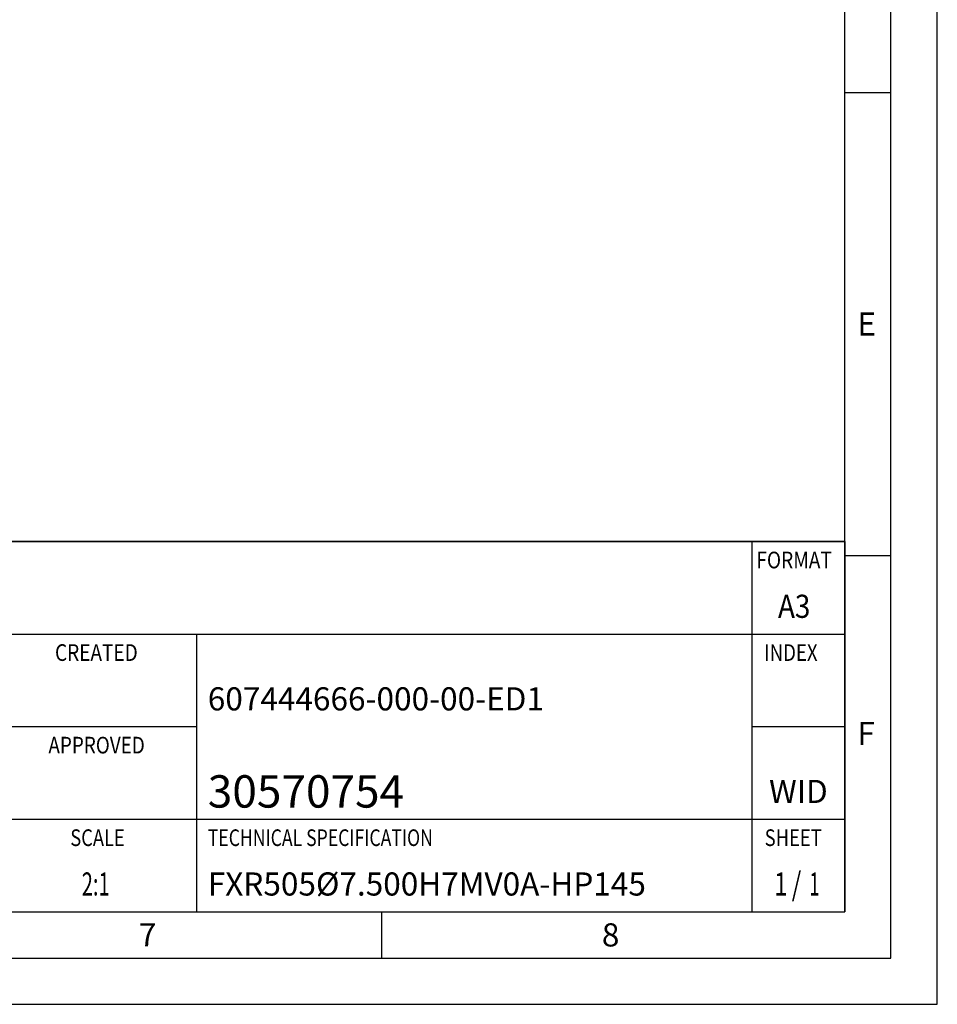
# Model space of a CAD drawing. Units: millimetres. Extents: x 0 to 420, y 0 to 297.
# Drawn here: x 321 to 420, y 0 to 106 of the extents above; entities that cross this region are included whole.
import ezdxf

# ---------------------------------------------------------------- set-up
doc = ezdxf.new("R2010")
doc.units = ezdxf.units.MM
doc.header["$LTSCALE"] = 23.1
doc.layers.get('0').update_dxf_attribs({"linetype": 'CONTINUOUS'})
doc.layers.add('607444666-000-00-ED1_FORMAT', color=7, linetype='CONTINUOUS')
doc.styles.get("Standard").update_dxf_attribs({"font": 'TXT.SHX', "width": 0.7})

# ---------------------------------------------------------------- blocks, each defined once
blk = doc.blocks.new('TITLEBLOCK_BL1', base_point=(315, 30))
at = {"layer": '607444666-000-00-ED1_FORMAT', "color": 7, "linetype": 'CONTINUOUS'}
for p, q in [((410, 50), (220, 50)), ((220, 10), (220, 50)), ((220, 40), (410, 40)), ((300, 40), (300, 10)), ((340, 40), (340, 10)), ((220, 20), (410, 20))]:
    blk.add_line(p, q, dxfattribs=at)
at = {"layer": '607444666-000-00-ED1_FORMAT', "color": 3, "linetype": 'CONTINUOUS'}
for p, q in [((400, 10), (400, 50)), ((320, 40), (320, 10)), ((300, 30), (340, 30)), ((400, 30), (410, 30)), ((265, 20), (265, 10))]:
    blk.add_line(p, q, dxfattribs=at)
at = {"layer": '607444666-000-00-ED1_FORMAT', "color": 2, "linetype": 'CONTINUOUS'}
for s, height, width, p in [('TITLE', 1.8, 0.780952, (221.22, 47.1)), ('FORMAT', 1.8, 0.84127, (400.46, 47.1)), ('A3', 2.5, 0.880952, (402.8, 41.75)), ('DATE OF ISSUE', 1.8, 0.79304, (300.72, 37.1)), ('CREATED', 1.8, 0.836735, (324.73, 37.1)), ('INDEX', 1.8, 0.819048, (401.31, 37.1)), ('DATE', 1.8, 0.880952, (306.83, 27.1)), ('APPROVED', 1.8, 0.830357, (324.02, 27.1)), ('SCALE', 1.8, 0.804762, (326.38, 17.1)), ('TECHNICAL SPECIFICATION', 1.8, 0.774327, (341.23, 17.1)), ('SHEET', 1.8, 0.809524, (401.36, 17.1)), ('DIMENSIONS NOT SHOWN', 1.8, 0.819048, (268.29, 16.1)), ('ARE MAPAL STANDARDS', 1.8, 0.823308, (268.96, 12.1)), ('2:1', 2.5, 0.634921, (327.62, 11.75)), ('1', 2.5, 0.761905, (402.38, 11.75)), ('/', 2.5, 0.761905, (404.29, 11.75)), ('1', 2.5, 0.571429, (406.19, 11.75))]:
    blk.add_text(s, height=height, dxfattribs=dict(at, width=width)).set_placement(p)

msp = doc.modelspace()

# ---------------------------------------------------------------- linework, layer by layer
at = {"layer": '607444666-000-00-ED1_FORMAT', "color": 3, "linetype": 'CONTINUOUS'}
for p, q in [((420, 0), (420, 297)), ((415, 5), (415, 292)), ((410, 98.5), (415, 98.5)), ((220, 50), (410, 50)), ((410, 50), (410, 10)), ((410, 48.5), (415, 48.5)), ((220, 10), (410, 10)), ((360, 10), (360, 5)), ((15, 5), (415, 5)), ((0, 0), (420, 0))]:
    msp.add_line(p, q, dxfattribs=at)
at = {"layer": '607444666-000-00-ED1_FORMAT', "color": 7, "linetype": 'CONTINUOUS'}
for p, q in [((410, 10), (410, 287)), ((20, 10), (410, 10))]:
    msp.add_line(p, q, dxfattribs=at)

# ---------------------------------------------------------------- block references
at = {"layer": '607444666-000-00-ED1_FORMAT', "color": 3, "linetype": 'CONTINUOUS'}
msp.add_blockref('TITLEBLOCK_BL1', (315, 30), dxfattribs=at)

# ---------------------------------------------------------------- texts
at = {"color": 2, "linetype": 'CONTINUOUS', "insert": (341.225, 14.25), "char_height": 2.5, "width": 68.875, "attachment_point": 1, "line_spacing_factor": 0.9}
msp.add_mtext('FXR505Ø7.500H7MV0A-HP145', dxfattribs=at)
at = {"layer": '607444666-000-00-ED1_FORMAT', "color": 2, "linetype": 'CONTINUOUS', "char_height": 2.5, "line_spacing_factor": 0.9}
for s, insert, width, attachment_point in [('E', (411.369, 74.75), 3.392857, 1), ('607444666-000-00-ED1', (341.225, 34.25), 58.214286, 1), ('F', (411.369, 30.5), 3.392857, 1), ('WID', (405, 24.25), 11.607143, 2), ('7', (333.7798, 8.75), 3.660714, 1), ('8', (383.7798, 8.75), 3.660714, 1)]:
    msp.add_mtext(s, dxfattribs=dict(at, insert=insert, width=width, attachment_point=attachment_point))
at = {"layer": '607444666-000-00-ED1_FORMAT', "color": 7, "linetype": 'CONTINUOUS', "insert": (341.225, 24.75), "char_height": 3.5, "width": 32.875, "attachment_point": 1, "line_spacing_factor": 0.9}
msp.add_mtext('30570754', dxfattribs=at)

doc.saveas('drawing.dxf')
